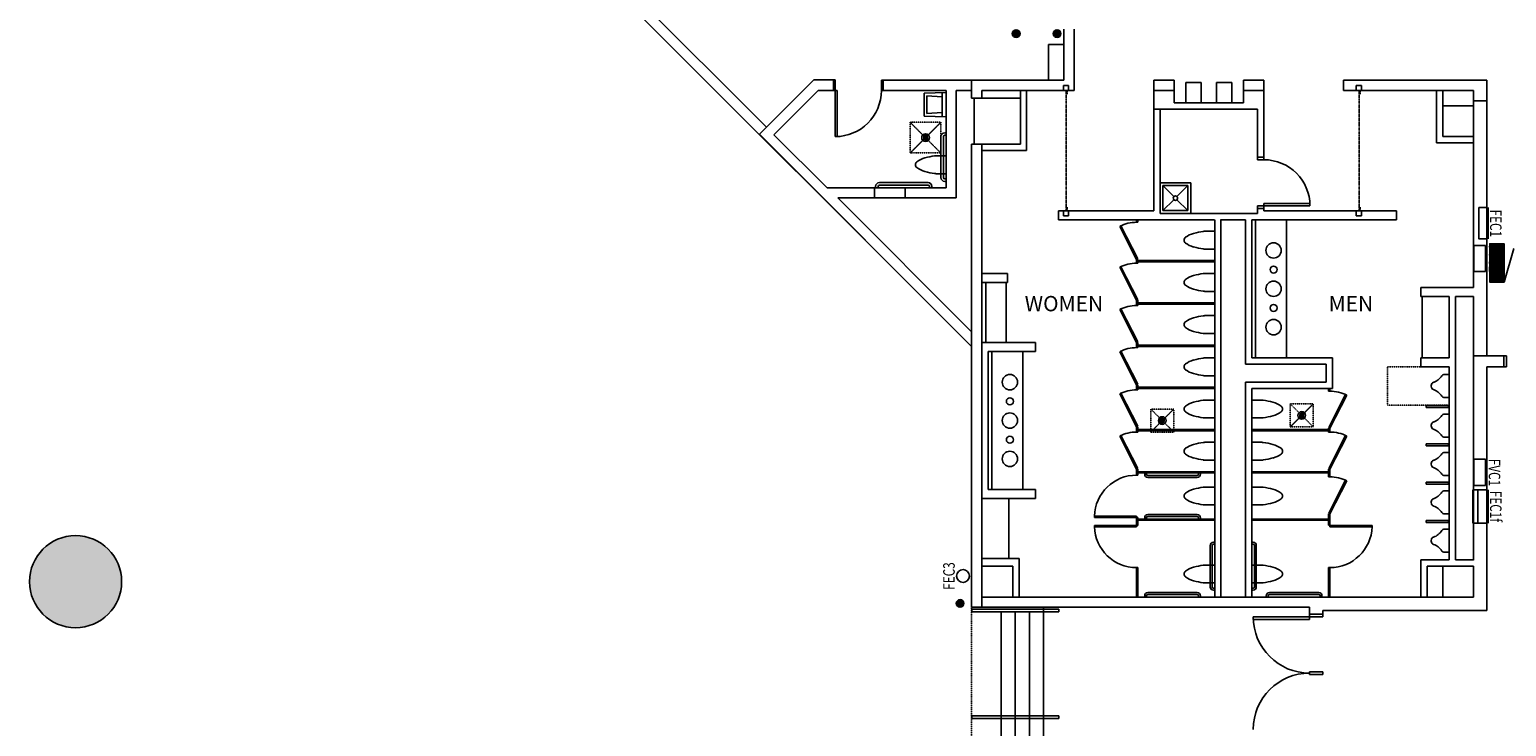
# Model space of a CAD drawing. Units: inches. Extents: x 462 to 12973, y 958 to 9376.
# Drawn here: x 1273 to 2427, y 4873 to 5418 of the extents above; entities that cross this region are included whole.
import ezdxf
from ezdxf.enums import TextEntityAlignment as Align

# ---------------------------------------------------------------- set-up
doc = ezdxf.new("R2010")
doc.units = ezdxf.units.IN
doc.header["$MEASUREMENT"] = 0
doc.linetypes.add('CENTER2', pattern=[1.125, 0.75, -0.125, 0.125, -0.125])
doc.linetypes.add('HIDDEN2', pattern=[0.1875, 0.125, -0.0625])
for name, color, linetype in [('BASEPLAN', 7, 'Continuous'), ('Columns', 7, 'Continuous'), ('Fire_Protection_Equip', 1, 'Continuous'), ('TEXT_Client', 6, 'Continuous')]:
    doc.layers.add(name, color=color, linetype=linetype)
doc.layers.get('0').freeze()
doc.styles.add('_p1-EV01-PXC11000$0$Syska_Other_Style', font='Romans.shx', dxfattribs={"width": 0.85, "height": 9})
doc.styles.add('ROMANS', font='l_10646.ttf', dxfattribs={"width": 0.75})
doc.styles.add('SIMPLEX', font='SIMPLEX.shx', dxfattribs={"height": 36})

# ---------------------------------------------------------------- blocks, each defined once
blk = doc.blocks.new('_p1-EV01-PXC11000$0$SHGFHOSC')
at = {"linetype": 'ByBlock'}
h = blk.add_hatch(dxfattribs=at)
h.set_pattern_fill('_U', color=0, scale=0.003906, style=0, pattern_type=0)
h.set_pattern_definition([(0, (-0.0195312, -0.0195312), (0, 0.00390625), [])])
h.paths.add_polyline_path([(-0.0781, 0), (-0.0781, -0.0586), (0.0781, -0.0586), (0.0781, 0)])
at = {"color": 0, "linetype": 'ByBlock'}
blk.add_line((-0.0781, 0), (0.0586, 0.0391), dxfattribs=at)
blk.add_lwpolyline([(-0.0781, 0), (0.0781, 0), (0.0781, -0.0586), (-0.0781, -0.0586)], close=True, dxfattribs=at)
at = {"color": 0, "linetype": 'ByBlock', "style": '_p1-EV01-PXC11000$0$Syska_Other_Style', "width": 0.85, "flags": 3}
blk.add_attdef('BLOCK_NAME', text='', height=0.0938, dxfattribs=at).set_placement((-0.0153, -0.1801), align=Align.MIDDLE)

msp = doc.modelspace()

# ---------------------------------------------------------------- hatches: boundary and pattern name
at = {"layer": 'BASEPLAN'}
h = msp.add_hatch(color=256, dxfattribs=at)
edge = h.paths.add_edge_path()
edge.add_arc((2043.8, 5415), 3, 0, 360, ccw=False)
h = msp.add_hatch(color=256, dxfattribs=at)
edge = h.paths.add_edge_path()
edge.add_arc((2075.8, 5415), 3, 180, 540)
h = msp.add_hatch(color=256, dxfattribs=at)
edge = h.paths.add_edge_path()
edge.add_arc((2000, 4969.5), 3, 0, 360, ccw=False)
at = {"layer": 'Columns'}
h = msp.add_hatch(color=256, dxfattribs=at)
edge = h.paths.add_edge_path()
edge.add_arc((1309, 4986.5), 36, 0, 360)
edge = h.paths.add_edge_path()
edge.add_arc((5269, 7506.5), 36, 0, 360)
edge = h.paths.add_edge_path()
edge.add_arc((5269, 6426.5), 36, 0, 360)
edge = h.paths.add_edge_path()
edge.add_arc((4189, 6426.5), 36, 0, 360)
edge = h.paths.add_edge_path()
edge.add_arc((4189, 7506.5), 36, 0, 360)
edge = h.paths.add_edge_path()
edge.add_arc((3109, 7506.5), 36, 0, 360)
edge = h.paths.add_edge_path()
edge.add_arc((3109, 6426.5), 36, 0, 360)

# ---------------------------------------------------------------- linework, layer by layer
at = {"layer": 'BASEPLAN'}
for p, q in [((1994.9, 5184.4), (1581.7, 5597.6)), ((1581.7, 5597.6), (2009, 5170.5)), ((1593.1, 5597.6), (1848.8, 5341.8)), ((2237.3, 5378.5), (2237.3, 5370.5)), ((1972, 5368.5), (1989, 5369)), ((1972, 5350.5), (1972, 5368.5)), ((1986, 5365.7), (1974, 5366.5)), ((1974, 5366.5), (1974, 5352.5)), ((1986, 5350.1), (1986, 5368.9)), ((1989, 5369), (1989, 5350)), ((2084.7, 5374.5), (2080.7, 5374.5)), ((2080.7, 5374.5), (2080.7, 5370.5)), ((2080.7, 5370.5), (2084.7, 5370.5)), ((2084.7, 5370.5), (2084.7, 5374.5)), ((2313.5, 5374.5), (2309.5, 5374.5)), ((2309.5, 5374.5), (2309.5, 5370.5)), ((2309.5, 5370.5), (2313.5, 5370.5)), ((2313.5, 5370.5), (2313.5, 5374.5)), ((2017, 5364.5), (2009, 5364.5)), ((2011.1, 5364.5), (2047.1, 5364.5)), ((2011.1, 5328.5), (2011.1, 5364.5)), ((2047.1, 5364.5), (2047.1, 5328.5)), ((2401, 5358.5), (2377, 5358.5)), ((2377, 5358.5), (2377, 5334.5)), ((2401, 5334.5), (2401, 5358.5)), ((1989, 5350), (1972, 5350.5)), ((1974, 5352.5), (1986, 5353.3)), ((1971.1, 5333.9), (1975, 5333.9)), ((1971.1, 5333.4), (1975, 5333.4)), ((1971.2, 5334.4), (1974.9, 5334.4)), ((1971.2, 5332.9), (1974.9, 5332.9)), ((1971.5, 5334.9), (1974.6, 5334.9)), ((1971.5, 5332.4), (1974.6, 5332.4)), ((1972, 5335.4), (1974.1, 5335.4)), ((1972.1, 5331.9), (1974, 5331.9)), ((1985, 5302.5), (1985, 5334.5)), ((1987, 5302.5), (1987, 5334.5)), ((1988, 5337.5), (1989, 5337.5)), ((1988, 5335.5), (1989, 5335.5)), ((1989, 5335.5), (1989, 5337.5)), ((2377, 5334.5), (2401, 5334.5)), ((1981.3, 5319.5), (1989, 5319.5)), ((1989, 5319.5), (1989, 5305.5)), ((2009, 5328.5), (2017, 5328.5)), ((2047.1, 5328.5), (2011.1, 5328.5)), ((2017, 5328.5), (2017, 5323.6)), ((1937, 5298.5), (1975, 5298.5)), ((1937, 5296.5), (1975, 5296.5)), ((1989, 5305.5), (1981.3, 5305.5)), ((1989, 5301.5), (1988, 5301.5)), ((1989, 5299.5), (1988, 5299.5)), ((1989, 5299.5), (1989, 5301.5)), ((2158.4, 5296.2), (2166.9, 5287.6)), ((2178, 5296.2), (2169.4, 5287.6)), ((1934, 5294.5), (1934, 5295.5)), ((1934, 5294.5), (1936, 5294.5)), ((1936, 5294.5), (1936, 5295.5)), ((1976, 5295.5), (1976, 5294.5)), ((1976, 5294.5), (1978, 5294.5)), ((1978, 5295.5), (1978, 5294.5)), ((2166.9, 5285.1), (2158.4, 5276.6)), ((2169.4, 5285.1), (2178, 5276.6)), ((2084.7, 5276.5), (2080.7, 5276.5)), ((2080.7, 5276.5), (2080.7, 5272.5)), ((2084.7, 5272.5), (2084.7, 5276.5)), ((2313.5, 5276.5), (2309.5, 5276.5)), ((2309.5, 5276.5), (2309.5, 5272.5)), ((2313.5, 5272.5), (2313.5, 5276.5)), ((2080.7, 5272.5), (2084.7, 5272.5)), ((2125.6, 5264.8), (2124.8, 5264.3)), ((2124.8, 5264.3), (2137.9, 5238.5)), ((2138.8, 5239), (2125.6, 5264.8)), ((2137.9, 5269), (2138.9, 5269)), ((2137.9, 5267.5), (2137.9, 5269)), ((2137.9, 5269), (2137.9, 5269)), ((2138.9, 5267.5), (2137.9, 5267.5)), ((2138.9, 5269), (2138.9, 5267.5)), ((2230.9, 5269.5), (2254.9, 5269.5)), ((2230.9, 5161.5), (2230.9, 5269.5)), ((2254.9, 5269.5), (2254.9, 5161.5)), ((2309.5, 5272.5), (2313.5, 5272.5)), ((2198.9, 5260.5), (2191.2, 5260.5)), ((2198.9, 5246.5), (2198.9, 5260.5)), ((2137.9, 5238.5), (2138.8, 5239)), ((2137.9, 5238.5), (2138.9, 5238.5)), ((2137.9, 5235.5), (2137.9, 5238.5)), ((2137.9, 5238.5), (2137.9, 5238.5)), ((2138.9, 5238.5), (2138.9, 5235.5)), ((2191.2, 5246.5), (2198.9, 5246.5)), ((2125.6, 5232.8), (2124.8, 5232.3)), ((2124.8, 5232.3), (2137.9, 5206.5)), ((2138.8, 5207), (2125.6, 5232.8)), ((2138.9, 5235.5), (2137.9, 5235.5)), ((2198.4, 5237.5), (2139.4, 5237.5)), ((2139.4, 5237.5), (2139.4, 5236.5)), ((2139.4, 5236.5), (2198.4, 5236.5)), ((2198.9, 5227.5), (2191.2, 5227.5)), ((2198.4, 5236.5), (2198.4, 5237.5)), ((2198.4, 5236.5), (2198.4, 5236.5)), ((2198.9, 5213.5), (2198.9, 5227.5)), ((2020, 5220.5), (2036, 5220.5)), ((2020, 5173.5), (2020, 5220.5)), ((2036, 5220.5), (2036, 5173.5)), ((2137.9, 5206.5), (2138.8, 5207)), ((2137.9, 5206.5), (2138.9, 5206.5)), ((2137.9, 5202.5), (2137.9, 5206.5)), ((2137.9, 5206.5), (2137.9, 5206.5)), ((2138.9, 5206.5), (2138.9, 5202.5)), ((2198.4, 5204.5), (2139.4, 5204.5)), ((2139.4, 5204.5), (2139.4, 5203.5)), ((2191.2, 5213.5), (2198.9, 5213.5)), ((2198.4, 5203.5), (2198.4, 5204.5)), ((2361, 5209.5), (2382, 5209.5)), ((2361, 5161.5), (2361, 5209.5)), ((2382, 5209.5), (2382, 5161.5)), ((2125.6, 5199.8), (2124.8, 5199.3)), ((2124.8, 5199.3), (2137.9, 5173.5)), ((2138.8, 5174), (2125.6, 5199.8)), ((2138.9, 5202.5), (2137.9, 5202.5)), ((2139.4, 5203.5), (2198.4, 5203.5)), ((2198.9, 5194.5), (2191.2, 5194.5)), ((2198.4, 5203.5), (2198.4, 5203.5)), ((2198.9, 5180.5), (2198.9, 5194.5)), ((2009, 5170.5), (2009, 4966.5)), ((2036, 5173.5), (2020, 5173.5)), ((2137.9, 5173.5), (2138.8, 5174)), ((2137.9, 5173.5), (2138.9, 5173.5)), ((2137.9, 5169.5), (2137.9, 5173.5)), ((2137.9, 5173.5), (2137.9, 5173.5)), ((2138.9, 5169.5), (2137.9, 5169.5)), ((2138.9, 5173.5), (2138.9, 5169.5)), ((2198.4, 5171.5), (2139.4, 5171.5)), ((2139.4, 5171.5), (2139.4, 5170.5)), ((2139.4, 5170.5), (2198.4, 5170.5)), ((2191.2, 5180.5), (2198.9, 5180.5)), ((2198.4, 5170.5), (2198.4, 5171.5)), ((2198.4, 5170.5), (2198.4, 5170.5)), ((2024.9, 5166.5), (2048.9, 5166.5)), ((2024.9, 5058.5), (2024.9, 5166.5)), ((2048.9, 5166.5), (2048.9, 5058.5)), ((2125.6, 5166.8), (2124.8, 5166.3)), ((2124.8, 5166.3), (2137.9, 5140.5)), ((2138.8, 5141), (2125.6, 5166.8)), ((2198.9, 5161.5), (2191.2, 5161.5)), ((2198.9, 5147.5), (2198.9, 5161.5)), ((2254.9, 5161.5), (2230.9, 5161.5)), ((2382, 5161.5), (2361, 5161.5)), ((2191.2, 5147.5), (2198.9, 5147.5)), ((2382, 5148.5), (2378, 5148.5)), ((2382, 5130.5), (2382, 5148.5)), ((2137.9, 5140.5), (2138.8, 5141)), ((2137.9, 5140.5), (2138.9, 5140.5)), ((2137.9, 5136.5), (2137.9, 5140.5)), ((2137.9, 5140.5), (2137.9, 5140.5)), ((2138.9, 5136.5), (2137.9, 5136.5)), ((2138.9, 5140.5), (2138.9, 5136.5)), ((2198.4, 5138.5), (2139.4, 5138.5)), ((2139.4, 5138.5), (2139.4, 5137.5)), ((2139.4, 5137.5), (2198.4, 5137.5)), ((2198.4, 5137.5), (2198.4, 5138.5)), ((2198.4, 5137.5), (2198.4, 5137.5)), ((2288.9, 5137), (2287.9, 5137)), ((2287.9, 5137), (2287.9, 5135.5)), ((2287.9, 5135.5), (2288.9, 5135.5)), ((2288.9, 5135.5), (2288.9, 5137)), ((2288.9, 5137), (2288.9, 5137)), ((2368, 5139.8), (2368, 5139.3)), ((2125.6, 5133.8), (2124.8, 5133.3)), ((2124.8, 5133.3), (2137.9, 5107.5)), ((2138.8, 5108), (2125.6, 5133.8)), ((2198.9, 5128.5), (2191.2, 5128.5)), ((2198.9, 5114.5), (2198.9, 5128.5)), ((2227.9, 5114.5), (2227.9, 5128.5)), ((2227.9, 5128.5), (2235.6, 5128.5)), ((2288, 5107), (2301.2, 5132.8)), ((2302.1, 5132.3), (2288.9, 5106.5)), ((2301.2, 5132.8), (2302.1, 5132.3)), ((2364, 5124.3), (2364, 5122.8)), ((2381.5, 5124.3), (2364, 5124.3)), ((2378, 5130.5), (2382, 5130.5)), ((2381.5, 5122.8), (2381.5, 5124.3)), ((2155.9, 5112.7), (2159.9, 5112.7)), ((2155.9, 5112.2), (2159.9, 5112.2)), ((2156.1, 5113.2), (2159.8, 5113.2)), ((2156.1, 5111.7), (2159.8, 5111.7)), ((2156.3, 5113.7), (2159.5, 5113.7)), ((2156.9, 5114.2), (2158.9, 5114.2)), ((2191.2, 5114.5), (2198.9, 5114.5)), ((2235.6, 5114.5), (2227.9, 5114.5)), ((2264.9, 5116.7), (2268.9, 5116.7)), ((2264.9, 5116.2), (2268.9, 5116.2)), ((2265.1, 5117.2), (2268.8, 5117.2)), ((2265.1, 5115.7), (2268.8, 5115.7)), ((2265.3, 5117.7), (2268.5, 5117.7)), ((2265.4, 5115.2), (2268.5, 5115.2)), ((2265.9, 5118.2), (2267.9, 5118.2)), ((2266, 5114.7), (2267.8, 5114.7)), ((2364, 5122.8), (2381.5, 5122.8)), ((2382, 5117.5), (2378, 5117.5)), ((2382, 5099.5), (2382, 5117.5)), ((2125.6, 5100.8), (2124.8, 5100.3)), ((2124.8, 5100.3), (2137.9, 5074.5)), ((2138.8, 5075), (2125.6, 5100.8)), ((2137.9, 5107.5), (2138.8, 5108)), ((2137.9, 5107.5), (2138.9, 5107.5)), ((2137.9, 5103.5), (2137.9, 5107.5)), ((2137.9, 5107.5), (2137.9, 5107.5)), ((2138.9, 5103.5), (2137.9, 5103.5)), ((2138.9, 5107.5), (2138.9, 5103.5)), ((2198.4, 5105.5), (2139.4, 5105.5)), ((2139.4, 5105.5), (2139.4, 5104.5)), ((2139.4, 5104.5), (2198.4, 5104.5)), ((2156.4, 5111.2), (2159.5, 5111.2)), ((2157, 5110.7), (2158.8, 5110.7)), ((2198.4, 5104.5), (2198.4, 5105.5)), ((2198.4, 5104.5), (2198.4, 5104.5)), ((2228.4, 5104.5), (2228.4, 5105.5)), ((2228.4, 5105.5), (2287.4, 5105.5)), ((2228.4, 5104.5), (2228.4, 5105.5)), ((2228.4, 5105.5), (2287.4, 5105.5)), ((2287.4, 5104.5), (2228.4, 5104.5)), ((2228.4, 5104.5), (2228.4, 5104.5)), ((2287.4, 5104.5), (2228.4, 5104.5)), ((2228.4, 5104.5), (2228.4, 5104.5)), ((2287.4, 5105.5), (2287.4, 5104.5)), ((2287.4, 5105.5), (2287.4, 5104.5)), ((2288.9, 5106.5), (2287.9, 5106.5)), ((2287.9, 5106.5), (2287.9, 5103.5)), ((2287.9, 5103.5), (2288.9, 5103.5)), ((2288.9, 5106.5), (2288, 5107)), ((2288, 5075), (2301.2, 5100.8)), ((2288.9, 5103.5), (2288.9, 5106.5)), ((2288.9, 5106.5), (2288.9, 5106.5)), ((2302.1, 5100.3), (2288.9, 5074.5)), ((2301.2, 5100.8), (2302.1, 5100.3)), ((2368, 5108.8), (2368, 5108.3)), ((2198.9, 5095.5), (2191.2, 5095.5)), ((2198.9, 5081.5), (2198.9, 5095.5)), ((2227.9, 5081.5), (2227.9, 5095.5)), ((2227.9, 5095.5), (2235.6, 5095.5)), ((2364, 5094.3), (2364, 5092.8)), ((2381.5, 5094.3), (2364, 5094.3)), ((2364, 5092.8), (2381.5, 5092.8)), ((2378, 5099.5), (2382, 5099.5)), ((2381.5, 5092.8), (2381.5, 5094.3)), ((2191.2, 5081.5), (2198.9, 5081.5)), ((2235.6, 5081.5), (2227.9, 5081.5)), ((2368, 5078.8), (2368, 5078.3)), ((2382, 5087.5), (2378, 5087.5)), ((2382, 5069.5), (2382, 5087.5)), ((2137.9, 5074.5), (2138.8, 5075)), ((2137.9, 5074.5), (2138.9, 5074.5)), ((2137.9, 5069.8), (2137.9, 5074.5)), ((2137.9, 5074.5), (2137.9, 5074.5)), ((2138.9, 5069.8), (2137.9, 5069.8)), ((2138.9, 5074.5), (2138.9, 5069.8)), ((2198.4, 5072.5), (2139.4, 5072.5)), ((2139.4, 5072.5), (2139.4, 5071.5)), ((2139.4, 5071.5), (2198.4, 5071.5)), ((2145.7, 5071.5), (2144.2, 5071.5)), ((2144.2, 5071.5), (2144.2, 5070.5)), ((2145.7, 5070.5), (2145.7, 5071.5)), ((2185.2, 5069.5), (2146.7, 5069.5)), ((2146.7, 5068), (2185.2, 5068)), ((2187.7, 5071.5), (2186.2, 5071.5)), ((2186.2, 5071.5), (2186.2, 5070.5)), ((2187.7, 5070.5), (2187.7, 5071.5)), ((2198.4, 5071.5), (2198.4, 5072.5)), ((2198.4, 5071.5), (2198.4, 5071.5)), ((2228.4, 5071.5), (2228.4, 5072.5)), ((2228.4, 5072.5), (2287.4, 5072.5)), ((2287.4, 5071.5), (2228.4, 5071.5)), ((2228.4, 5071.5), (2228.4, 5071.5)), ((2287.4, 5072.5), (2287.4, 5071.5)), ((2288.9, 5074.5), (2287.9, 5074.5)), ((2287.9, 5074.5), (2287.9, 5068.5)), ((2287.9, 5068.5), (2288.9, 5068.5)), ((2288.9, 5074.5), (2288, 5075)), ((2288, 5040), (2301.2, 5065.8)), ((2288.9, 5068.5), (2288.9, 5074.5)), ((2288.9, 5074.5), (2288.9, 5074.5)), ((2302.1, 5065.3), (2288.9, 5039.5)), ((2301.2, 5065.8), (2302.1, 5065.3)), ((2378, 5069.5), (2382, 5069.5)), ((2048.9, 5058.5), (2024.9, 5058.5)), ((2198.9, 5060.5), (2191.2, 5060.5)), ((2198.9, 5046.5), (2198.9, 5060.5)), ((2227.9, 5046.5), (2227.9, 5060.5)), ((2227.9, 5060.5), (2235.6, 5060.5)), ((2364, 5064.3), (2364, 5062.8)), ((2381.5, 5064.3), (2364, 5064.3)), ((2364, 5062.8), (2381.5, 5062.8)), ((2382, 5057.5), (2378, 5057.5)), ((2381.5, 5062.8), (2381.5, 5064.3)), ((2382, 5039.5), (2382, 5057.5)), ((2017, 5051.5), (2038, 5051.5)), ((2017, 5004.5), (2017, 5051.5)), ((2038, 5051.5), (2038, 5004.5)), ((2191.2, 5046.5), (2198.9, 5046.5)), ((2235.6, 5046.5), (2227.9, 5046.5)), ((2368, 5048.8), (2368, 5048.3)), ((2104.9, 5036.8), (2104.9, 5037.8)), ((2104.9, 5037.8), (2137.9, 5037.8)), ((2137.9, 5036.8), (2104.9, 5036.8)), ((2137.9, 5037.8), (2137.9, 5036.8)), ((2137.9, 5036.8), (2137.9, 5030.5)), ((2138.9, 5036.8), (2137.9, 5036.8)), ((2137.9, 5036.8), (2137.9, 5036.8)), ((2138.9, 5030.5), (2138.9, 5036.8)), ((2139.4, 5035.5), (2198.4, 5035.5)), ((2139.4, 5035.5), (2139.4, 5034.5)), ((2198.4, 5034.5), (2139.4, 5034.5)), ((2144.2, 5035.5), (2144.2, 5036.5)), ((2145.7, 5035.5), (2144.2, 5035.5)), ((2145.7, 5036.5), (2145.7, 5035.5)), ((2146.7, 5039), (2185.2, 5039)), ((2185.2, 5037.5), (2146.7, 5037.5)), ((2186.2, 5035.5), (2186.2, 5036.5)), ((2187.7, 5035.5), (2186.2, 5035.5)), ((2187.7, 5036.5), (2187.7, 5035.5)), ((2198.4, 5034.5), (2198.4, 5035.5)), ((2287.4, 5035.5), (2228.4, 5035.5)), ((2228.4, 5034.5), (2228.4, 5035.5)), ((2228.4, 5034.5), (2287.4, 5034.5)), ((2287.4, 5035.5), (2287.4, 5034.5)), ((2287.9, 5030.7), (2287.9, 5039.5)), ((2287.9, 5039.5), (2288.9, 5039.5)), ((2288.9, 5030.7), (2287.9, 5030.7)), ((2288.9, 5039.5), (2288, 5040)), ((2288.9, 5039.5), (2288.9, 5030.7)), ((2288.9, 5039.5), (2288.9, 5039.5)), ((2364, 5034.3), (2364, 5032.8)), ((2381.5, 5034.3), (2364, 5034.3)), ((2364, 5032.8), (2381.5, 5032.8)), ((2378, 5039.5), (2382, 5039.5)), ((2381.5, 5032.8), (2381.5, 5034.3)), ((2137.9, 5030.5), (2104.9, 5030.5)), ((2104.9, 5030.5), (2104.9, 5029.5)), ((2104.9, 5029.5), (2137.9, 5029.5)), ((2137.9, 5029.5), (2137.9, 5030.5)), ((2137.9, 5030.5), (2138.9, 5030.5)), ((2288.9, 5030.5), (2321.9, 5030.5)), ((2288.9, 5029.5), (2288.9, 5030.5)), ((2321.9, 5029.5), (2288.9, 5029.5)), ((2321.9, 5030.5), (2321.9, 5029.5)), ((2382, 5027.5), (2378, 5027.5)), ((2382, 5009.5), (2382, 5027.5)), ((2195.4, 4982.3), (2195.4, 5014.8)), ((2196.9, 5014.8), (2196.9, 4982.3)), ((2197.9, 5017.3), (2198.9, 5017.3)), ((2198.9, 5015.8), (2197.9, 5015.8)), ((2198.9, 5017.3), (2198.9, 5015.8)), ((2228.9, 5017.3), (2227.9, 5017.3)), ((2227.9, 5017.3), (2227.9, 5015.8)), ((2227.9, 5015.8), (2228.9, 5015.8)), ((2229.9, 5014.8), (2229.9, 4982.3)), ((2231.4, 4982.3), (2231.4, 5014.8)), ((2368, 5018.8), (2368, 5018.3)), ((2378, 5009.5), (2382, 5009.5)), ((2038, 5004.5), (2017, 5004.5)), ((2017.1, 4998.5), (2041.1, 4998.5)), ((2017.1, 4974.5), (2017.1, 4998.5)), ((2041.1, 4998.5), (2041.1, 4974.5)), ((2138.9, 4997.5), (2137.9, 4997.5)), ((2137.9, 4997.5), (2137.9, 4974.9)), ((2138.9, 4974.9), (2138.9, 4997.5)), ((2191.2, 4999.5), (2198.9, 4999.5)), ((2198.9, 4999.5), (2198.9, 4985.5)), ((2235.6, 4999.5), (2227.9, 4999.5)), ((2227.9, 4999.5), (2227.9, 4985.5)), ((2287.9, 4975.2), (2287.9, 4997.5)), ((2287.9, 4997.5), (2288.9, 4997.5)), ((2288.9, 4997.5), (2288.9, 4975.2)), ((2401, 4998.5), (2377, 4998.5)), ((2377, 4998.5), (2377, 4974.5)), ((2401, 4974.5), (2401, 4998.5)), ((2198.9, 4985.5), (2191.2, 4985.5)), ((2227.9, 4985.5), (2235.6, 4985.5)), ((2041.1, 4974.5), (2017.1, 4974.5)), ((2137.9, 4974.9), (2138.9, 4974.9)), ((2144.2, 4974.5), (2144.2, 4975.5)), ((2145.7, 4974.5), (2144.2, 4974.5)), ((2145.7, 4975.5), (2145.7, 4974.5)), ((2146.7, 4978), (2185.2, 4978)), ((2185.2, 4976.5), (2146.7, 4976.5)), ((2186.2, 4974.5), (2186.2, 4975.5)), ((2187.7, 4974.5), (2186.2, 4974.5)), ((2187.7, 4975.5), (2187.7, 4974.5)), ((2197.9, 4981.3), (2198.9, 4981.3)), ((2198.9, 4979.8), (2197.9, 4979.8)), ((2198.9, 4981.3), (2198.9, 4979.8)), ((2228.9, 4981.3), (2227.9, 4981.3)), ((2227.9, 4981.3), (2227.9, 4979.8)), ((2227.9, 4979.8), (2228.9, 4979.8)), ((2239.2, 4975.5), (2239.2, 4974.5)), ((2239.2, 4974.5), (2240.7, 4974.5)), ((2240.7, 4974.5), (2240.7, 4975.5)), ((2280.2, 4978), (2241.7, 4978)), ((2241.7, 4976.5), (2280.2, 4976.5)), ((2281.2, 4975.5), (2281.2, 4974.5)), ((2281.2, 4974.5), (2282.7, 4974.5)), ((2282.7, 4974.5), (2282.7, 4975.5)), ((2288.9, 4975.2), (2287.9, 4975.2)), ((2377, 4974.5), (2401, 4974.5)), ((2065.1, 4966.5), (2009, 4966.5)), ((2009.1, 4965), (2077.1, 4965)), ((2009.1, 4963), (2009.1, 4965)), ((2077.1, 4963), (2009.1, 4963)), ((2032.1, 4963), (2032.1, 4798.3)), ((2043.1, 4963), (2043.1, 4798.3)), ((2054.1, 4963), (2054.1, 4798.3)), ((2065.1, 4966.5), (2065.1, 4794.5)), ((2065.1, 4966.5), (2065.1, 4798.3)), ((2077.1, 4965), (2077.1, 4963)), ((2273, 4916), (2283.5, 4916)), ((2273, 4914), (2273, 4916)), ((2283.5, 4916), (2283.5, 4914)), ((2283.5, 4914), (2273, 4914)), ((2009.1, 4881.6), (2077.1, 4881.6)), ((2009.1, 4879.6), (2009.1, 4881.6)), ((2077.1, 4881.6), (2077.1, 4879.6)), ((2077.1, 4879.6), (2009.1, 4879.6))]:
    msp.add_line(p, q, dxfattribs=at)
at = {"layer": 'BASEPLAN', "linetype": 'Continuous', "lineweight": -3}
for p, q in [((2081, 5418.5), (2081, 5378.5)), ((2089, 5370.5), (2089, 5418.5)), ((2081, 5406.5), (2069, 5406.5)), ((2069, 5406.5), (2069, 5378.5)), ((2081, 5378.5), (2081, 5406.5)), ((1885.7, 5378.8), (1843.3, 5336.3)), ((1901, 5378.8), (1885.7, 5378.8)), ((1901, 5370.5), (1901, 5378.8)), ((1902.5, 5378.8), (1901, 5378.8)), ((1901, 5378.8), (1901, 5370.5)), ((1902.5, 5378.8), (1902.5, 5334.5)), ((1938.5, 5378.5), (1940, 5378.5)), ((1938.5, 5370.5), (1938.5, 5378.5)), ((1940, 5378.5), (1940, 5370.5)), ((1940, 5378.5), (1940, 5370.5)), ((2009, 5378.5), (1940, 5378.5)), ((2081, 5378.5), (2009, 5378.5)), ((2009, 5364.5), (2009, 5378.5)), ((2069, 5378.5), (2081, 5378.5)), ((2167.3, 5378.5), (2151.3, 5378.5)), ((2151.3, 5356), (2151.3, 5378.5)), ((2167.3, 5360.9), (2167.3, 5378.5)), ((2221.3, 5378.5), (2221.3, 5360.9)), ((2221.3, 5378.5), (2237.3, 5378.5)), ((2235, 5378.5), (2230.2, 5378.5)), ((2237.3, 5318.4), (2237.3, 5378.5)), ((2411.5, 5378.5), (2299.5, 5378.5)), ((2299.5, 5370.5), (2299.5, 5378.5)), ((2411.5, 5378.5), (2411.5, 5362.5)), ((1889, 5370.5), (1854.6, 5336)), ((1901, 5370.5), (1889, 5370.5)), ((1903.9, 5370.5), (1901, 5370.5)), ((1903.9, 5334.5), (1903.9, 5370.5)), ((1940, 5370.5), (1938.5, 5370.5)), ((1940, 5370.5), (1989, 5370.5)), ((1989, 5370.5), (1989, 5294.5)), ((2009, 5370.5), (1997, 5370.5)), ((1997, 5370.5), (1997, 5286.5)), ((2017, 5370.5), (2047.1, 5370.5)), ((2017, 5364.5), (2017, 5370.5)), ((2047.1, 5370.5), (2089, 5370.5)), ((2047.1, 5328.5), (2047.1, 5370.5)), ((2051.9, 5323.6), (2051.9, 5370.5)), ((2167.3, 5370.5), (2151.3, 5370.5)), ((2221.3, 5370.5), (2237.3, 5370.5)), ((2299.5, 5370.5), (2401, 5370.5)), ((2372.2, 5329.6), (2372.2, 5370.5)), ((2377, 5334.5), (2377, 5370.5)), ((2401, 5362.5), (2401, 5370.5)), ((2151.3, 5356), (2232.4, 5356)), ((2151.3, 5276.5), (2151.3, 5356)), ((2156.2, 5274.4), (2156.2, 5356)), ((2221.3, 5360.9), (2167.3, 5360.9)), ((2232.4, 5356), (2232.4, 5318.4)), ((2401, 5216.5), (2401, 5362.5)), ((2401, 5362.5), (2411.5, 5362.5)), ((2411.5, 5163), (2411.5, 5362.5)), ((1843.3, 5336.3), (2009, 5170.5)), ((1854.6, 5336), (1896.1, 5294.5)), ((1902.5, 5334.5), (1903.9, 5334.5)), ((2401, 5334.5), (2377, 5334.5)), ((2009, 4966.5), (2009, 5328.5)), ((2017, 4998.5), (2017, 5328.5)), ((2017, 5328.5), (2047.1, 5328.5)), ((2051.9, 5323.6), (2017, 5323.6)), ((2372.2, 5329.6), (2401, 5329.6)), ((2232.4, 5318.4), (2237.3, 5318.4)), ((2232.4, 5316.4), (2232.4, 5318.4)), ((2232.4, 5318.4), (2237.3, 5318.4)), ((2237.3, 5316.4), (2232.4, 5316.4)), ((2237.3, 5318.4), (2237.3, 5316.4)), ((1989, 5294.5), (1896.1, 5294.5)), ((1997, 5286.5), (1904.4, 5286.5)), ((1904.4, 5286.5), (2009, 5181.8)), ((1933, 5294.5), (1933, 5286.5)), ((1957, 5294.5), (1957, 5286.5)), ((2077, 5276.5), (2077, 5269.5)), ((2077, 5276.5), (2151.3, 5276.5)), ((2156.2, 5274.4), (2232.4, 5274.4)), ((2273.3, 5280.4), (2232.4, 5280.4)), ((2232.4, 5280.4), (2232.4, 5278.4)), ((2237.3, 5278.4), (2232.4, 5278.4)), ((2232.4, 5278.4), (2232.4, 5274.4)), ((2232.4, 5278.4), (2237.3, 5278.4)), ((2237.3, 5282.2), (2273.3, 5282.2)), ((2237.3, 5278.4), (2237.3, 5282.2)), ((2237.3, 5276.5), (2237.3, 5278.4)), ((2237.3, 5276.5), (2341, 5276.5)), ((2273.3, 5282.2), (2273.3, 5280.4)), ((2341, 5269.5), (2341, 5276.5)), ((2077, 5269.5), (2198.7, 5269.5)), ((2198.9, 5269.5), (2198.9, 4974.5)), ((2203.5, 5269.5), (2223, 5269.5)), ((2203.8, 4974.5), (2203.8, 5269.5)), ((2223, 5156.6), (2223, 5269.5)), ((2227.9, 5161.5), (2227.9, 5269.5)), ((2227.9, 5269.5), (2341, 5269.5)), ((2037, 5227.5), (2017, 5227.5)), ((2037, 5220.5), (2037, 5227.5)), ((2037, 5220.5), (2017, 5220.5)), ((2360, 5216.5), (2401, 5216.5)), ((2360, 5209.5), (2360, 5216.5)), ((2360, 5209.5), (2382, 5209.5)), ((2382, 5161.5), (2382, 5209.5)), ((2387, 5003.5), (2387, 5209.5)), ((2387, 5209.5), (2401, 5209.5)), ((2401, 5003.4), (2401, 5209.5)), ((2017, 5173.5), (2058.9, 5173.5)), ((2058.9, 5166.5), (2058.9, 5173.5)), ((2021.9, 5166.5), (2058.9, 5166.5)), ((2021.9, 5058.5), (2021.9, 5166.5)), ((2227.9, 5161.5), (2290.9, 5161.5)), ((2290.9, 5137.5), (2290.9, 5161.5)), ((2360, 5161.5), (2382, 5161.5)), ((2360, 5161.5), (2360, 5154.5)), ((2424.8, 5163), (2401, 5163)), ((2424.8, 5154.5), (2424.8, 5163)), ((2424.8, 5154.5), (2424.8, 5163)), ((2424.8, 5163), (2426.8, 5163)), ((2426.8, 5163), (2426.8, 5154.5)), ((2223, 5156.6), (2286, 5156.6)), ((2286, 5142.4), (2286, 5156.6)), ((2360, 5154.5), (2382, 5154.5)), ((2382, 5003.5), (2382, 5154.5)), ((2411.5, 4964), (2411.5, 5154.5)), ((2411.5, 5154.5), (2424.8, 5154.5)), ((2426.8, 5154.5), (2424.8, 5154.5)), ((2223, 4974.5), (2223, 5142.4)), ((2223, 5142.4), (2286, 5142.4)), ((2227.9, 4974.5), (2227.9, 5137.5)), ((2227.9, 5137.5), (2290.9, 5137.5)), ((2058.9, 5058.5), (2021.9, 5058.5)), ((2058.9, 5051.5), (2058.9, 5058.5)), ((2058.9, 5051.5), (2017, 5051.5)), ((2046.2, 5004.5), (2017, 5004.5)), ((2017, 4998.7), (2041.3, 4998.7)), ((2017, 4966.5), (2017, 4998.5)), ((2041.3, 4998.7), (2041.3, 4974.5)), ((2046.2, 4974.5), (2046.2, 5004.5)), ((2382, 5003.5), (2360, 5003.5)), ((2360, 5003.5), (2360, 4974.5)), ((2364.9, 4998.6), (2401, 4998.6)), ((2364.9, 4974.5), (2364.9, 4998.6)), ((2401, 5003.5), (2387, 5003.5)), ((2401, 4974.5), (2401, 4998.5)), ((2017, 4974.5), (2198.7, 4974.5)), ((2198.7, 4974.5), (2286.3, 4974.5)), ((2286.3, 4974.5), (2365.4, 4974.5)), ((2365.4, 4974.5), (2401, 4974.5)), ((2009, 4966.5), (2017, 4966.5)), ((2017, 4966.5), (2273, 4966.5)), ((2273, 4966.5), (2273, 4961)), ((2283.5, 4964), (2411.5, 4964)), ((2283.5, 4961), (2283.5, 4964)), ((2229, 4957), (2229, 4959)), ((2229, 4959), (2273, 4959)), ((2273, 4957), (2229, 4957)), ((2273, 4961), (2283.5, 4961)), ((2283.5, 4961), (2273, 4961)), ((2273, 4961), (2273, 4959)), ((2273, 4959), (2283.5, 4959)), ((2273, 4959), (2273, 4957)), ((2283.5, 4959), (2283.5, 4961))]:
    msp.add_line(p, q, dxfattribs=at)
at = {"layer": 'BASEPLAN', "linetype": 'Continuous'}
for p, q in [((2188.3, 5376.9), (2176.3, 5376.9)), ((2176.3, 5376.9), (2176.3, 5360.9)), ((2188.3, 5360.9), (2188.3, 5376.9)), ((2212.3, 5376.9), (2200.3, 5376.9)), ((2200.3, 5376.9), (2200.3, 5360.9)), ((2212.3, 5360.9), (2212.3, 5376.9)), ((2176.3, 5360.9), (2188.3, 5360.9)), ((2200.3, 5360.9), (2212.3, 5360.9)), ((2156.2, 5274.4), (2156.2, 5298.4)), ((2156.2, 5298.4), (2180.2, 5298.4)), ((2158.4, 5276.6), (2158.4, 5296.2)), ((2158.4, 5296.2), (2178, 5296.2)), ((2178, 5296.2), (2178, 5276.6)), ((2180.2, 5298.4), (2180.2, 5274.4)), ((2180.2, 5274.4), (2156.2, 5274.4)), ((2178, 5276.6), (2158.4, 5276.6))]:
    msp.add_line(p, q, dxfattribs=at)
at = {"layer": 'BASEPLAN', "linetype": 'CENTER2', "lineweight": -3}
for p, q in [((2081.7, 5370.5), (2083.7, 5370.5)), ((2082.8, 5276.5), (2082.8, 5370.5)), ((2083.7, 5367.8), (2083.7, 5370.5)), ((2310.5, 5370.5), (2312.5, 5370.5)), ((2311.7, 5276.5), (2311.7, 5370.5)), ((2312.5, 5367.8), (2312.5, 5370.5)), ((2081.7, 5276.5), (2083.7, 5276.5)), ((2083.7, 5279.3), (2083.7, 5276.5)), ((2310.5, 5276.5), (2312.5, 5276.5)), ((2312.5, 5279.3), (2312.5, 5276.5))]:
    msp.add_line(p, q, dxfattribs=at)
at = {"layer": 'BASEPLAN', "linetype": 'HIDDEN2'}
for p, q in [((1961, 5321.7), (1985, 5345.7)), ((1961, 5345.7), (1985, 5321.7)), ((1985, 5345.7), (1961, 5345.7)), ((1961, 5345.7), (1961, 5321.7)), ((1985, 5321.7), (1985, 5345.7)), ((1961, 5321.7), (1985, 5321.7)), ((2334, 5124.5), (2334, 5154.5)), ((2334, 5154.5), (2382, 5154.5)), ((2382, 5154.5), (2382, 5124.5)), ((2257.9, 5107.5), (2275.9, 5125.5)), ((2257.9, 5125.5), (2275.9, 5107.5)), ((2275.9, 5125.5), (2257.9, 5125.5)), ((2257.9, 5125.5), (2257.9, 5107.5)), ((2275.9, 5107.5), (2275.9, 5125.5)), ((2382, 5124.5), (2334, 5124.5)), ((2148.9, 5103.5), (2166.9, 5121.5)), ((2148.9, 5121.5), (2166.9, 5103.5)), ((2166.9, 5121.5), (2148.9, 5121.5)), ((2148.9, 5121.5), (2148.9, 5103.5)), ((2166.9, 5103.5), (2166.9, 5121.5)), ((2148.9, 5103.5), (2166.9, 5103.5)), ((2257.9, 5107.5), (2275.9, 5107.5)), ((2009, 4794.8), (2009, 4966.5))]:
    msp.add_line(p, q, dxfattribs=at)
at = {"layer": 'BASEPLAN'}
for centre, radius in [((2043.8, 5415), 3), ((2075.8, 5415), 3), ((1973, 5333.7), 3), ((2244.9, 5245.5), 6), ((2244.9, 5230.5), 2.75), ((2244.9, 5215.5), 6), ((2244.9, 5200.5), 2.75), ((2244.9, 5185.5), 6), ((2038.9, 5142.5), 6), ((2038.9, 5127.5), 2.75), ((2038.9, 5112.5), 6), ((2157.9, 5112.5), 3), ((2266.9, 5116.5), 3), ((2038.9, 5097.5), 2.75), ((2038.9, 5082.5), 6), ((2000, 4969.5), 3)]:
    msp.add_circle(centre, radius, dxfattribs=at)
at = {"layer": 'BASEPLAN', "linetype": 'Continuous'}
msp.add_circle((2168.2, 5286.4), 1.75, dxfattribs=at)
at = {"layer": 'BASEPLAN', "linetype": 'Continuous', "lineweight": -3, "extrusion": (0, 0, -1)}
for centre, radius, start, end in [((-1902.5, 5370.5), 36, 180, 270), ((-2237.3, 5280.4), 36, 90, 180), ((-2273, 4959), 44, 270, 0)]:
    msp.add_arc(centre, radius, start, end, dxfattribs=at)
at = {"layer": 'BASEPLAN'}
for centre, radius, start, end in [((1988, 5334.5), 3, 90, 180), ((1988, 5334.5), 1, 90, 180), ((1985.8, 5272.6), 47.1, 96.9261, 106.3448), ((1990.6, 5232.9), 87.1, 96.1427, 96.9261), ((1967.8, 5312.5), 2.74, 125.2991, 180), ((1967.8, 5312.5), 2.74, 180, 234.7009), ((1978.6, 5297.3), 21.4, 106.3448, 125.2991), ((1978.6, 5327.7), 21.4, 234.7009, 253.6552), ((1937, 5295.5), 3, 90, 180), ((1937, 5295.5), 1, 90, 180), ((1985.8, 5352.4), 47.1, 253.6552, 263.0739), ((1975, 5295.5), 3, 0, 90), ((1975, 5295.5), 1, 0, 90), ((1990.6, 5392.1), 87.1, 263.0739, 263.8573), ((1988, 5302.5), 3, 180, 270), ((1988, 5302.5), 1, 180, 270), ((2137.9, 5238.5), 29, 90, 117), ((2177.7, 5253.5), 2.74, 125.2991, 180), ((2177.7, 5253.5), 2.74, 180, 234.7009), ((2188.4, 5238.3), 21.4, 106.3448, 125.2991), ((2188.4, 5268.7), 21.4, 234.7009, 253.6552), ((2195.7, 5213.6), 47.1, 96.9261, 106.3448), ((2200.5, 5173.9), 87.1, 96.1427, 96.9261), ((2195.7, 5293.4), 47.1, 253.6552, 263.0739), ((2200.5, 5333.1), 87.1, 263.0739, 263.8573), ((2137.9, 5206.5), 29, 90, 117), ((2195.7, 5180.6), 47.1, 96.9261, 106.3448), ((2200.5, 5140.9), 87.1, 96.1427, 96.9261), ((2177.7, 5220.5), 2.74, 125.2991, 180), ((2177.7, 5220.5), 2.74, 180, 234.7009), ((2188.4, 5205.3), 21.4, 106.3448, 125.2991), ((2188.4, 5235.7), 21.4, 234.7009, 253.6552), ((2195.7, 5260.4), 47.1, 253.6552, 263.0739), ((2200.5, 5300.1), 87.1, 263.0739, 263.8573), ((2137.9, 5173.5), 29, 90, 117), ((2188.4, 5172.3), 21.4, 106.3448, 125.2991), ((2195.7, 5147.6), 47.1, 96.9261, 106.3448), ((2200.5, 5107.9), 87.1, 96.1427, 96.9261), ((2177.7, 5187.5), 2.74, 125.2991, 180), ((2177.7, 5187.5), 2.74, 180, 234.7009), ((2188.4, 5202.7), 21.4, 234.7009, 253.6552), ((2195.7, 5227.4), 47.1, 253.6552, 263.0739), ((2200.5, 5267.1), 87.1, 263.0739, 263.8573), ((2137.9, 5140.5), 29, 90, 117), ((2188.4, 5139.3), 21.4, 106.3448, 125.2991), ((2195.7, 5114.6), 47.1, 96.9261, 106.3448), ((2200.5, 5074.9), 87.1, 96.1427, 96.9261), ((2177.7, 5154.5), 2.74, 125.2991, 180), ((2177.7, 5154.5), 2.74, 180, 234.7009), ((2188.4, 5169.7), 21.4, 234.7009, 253.6552), ((2195.7, 5194.4), 47.1, 253.6552, 263.0739), ((2200.5, 5234.1), 87.1, 263.0739, 263.8573), ((2366, 5153.7), 12, 288.7762, 328.9784), ((2378, 5146.5), 2, 90, 148.9784), ((2137.9, 5107.5), 29, 90, 117), ((2288.9, 5106.5), 29, 63, 90), ((2370.8, 5139.8), 2.75, 108.7762, 180), ((2370.8, 5139.3), 2.75, 180, 251.2238), ((2366, 5125.3), 12, 31.0216, 71.2238), ((2177.7, 5121.5), 2.74, 125.2991, 180), ((2188.4, 5106.3), 21.4, 106.3448, 125.2991), ((2195.7, 5081.6), 47.1, 96.9261, 106.3448), ((2200.5, 5041.9), 87.1, 96.1427, 96.9261), ((2226.3, 5041.9), 87.1, 83.0739, 83.8573), ((2231.1, 5081.6), 47.1, 73.6552, 83.0739), ((2238.4, 5106.3), 21.4, 54.7009, 73.6552), ((2249.2, 5121.5), 2.74, 0, 54.7009), ((2378, 5132.5), 2, 211.0216, 270), ((2177.7, 5121.5), 2.74, 180, 234.7009), ((2188.4, 5136.7), 21.4, 234.7009, 253.6552), ((2195.7, 5161.4), 47.1, 253.6552, 263.0739), ((2200.5, 5201.1), 87.1, 263.0739, 263.8573), ((2226.3, 5201.1), 87.1, 276.1427, 276.9261), ((2231.1, 5161.4), 47.1, 276.9261, 286.3448), ((2238.4, 5136.7), 21.4, 286.3448, 305.2991), ((2249.2, 5121.5), 2.74, 305.2991, 0), ((2370.8, 5108.8), 2.75, 108.7762, 180), ((2366, 5122.7), 12, 288.7762, 328.9784), ((2378, 5115.5), 2, 90, 148.9784), ((2137.9, 5074.5), 29, 90, 117), ((2288.9, 5074.5), 29, 63, 90), ((2370.8, 5108.3), 2.75, 180, 251.2238), ((2366, 5094.3), 12, 31.0216, 71.2238), ((2378, 5101.5), 2, 211.0216, 270), ((2177.7, 5088.5), 2.74, 125.2991, 180), ((2177.7, 5088.5), 2.74, 180, 234.7009), ((2188.4, 5073.3), 21.4, 106.3448, 125.2991), ((2195.7, 5048.6), 47.1, 96.9261, 106.3448), ((2200.5, 5008.9), 87.1, 96.1427, 96.9261), ((2226.3, 5008.9), 87.1, 83.0739, 83.8573), ((2231.1, 5048.6), 47.1, 73.6552, 83.0739), ((2238.4, 5073.3), 21.4, 54.7009, 73.6552), ((2249.2, 5088.5), 2.74, 0, 54.7009), ((2249.2, 5088.5), 2.74, 305.2991, 0), ((2188.4, 5103.7), 21.4, 234.7009, 253.6552), ((2195.7, 5128.4), 47.1, 253.6552, 263.0739), ((2200.5, 5168.1), 87.1, 263.0739, 263.8573), ((2226.3, 5168.1), 87.1, 276.1427, 276.9261), ((2231.1, 5128.4), 47.1, 276.9261, 286.3448), ((2238.4, 5103.7), 21.4, 286.3448, 305.2991), ((2370.8, 5078.8), 2.75, 108.7762, 180), ((2370.8, 5078.3), 2.75, 180, 251.2238), ((2366, 5092.7), 12, 288.7762, 328.9784), ((2378, 5085.5), 2, 90, 148.9784), ((2137.9, 5036.8), 33, 90.0196, 178.2176), ((2146.7, 5070.5), 2.5, 180, 270), ((2146.7, 5070.5), 1, 180, 270), ((2185.2, 5070.5), 2.5, 270, 0), ((2185.2, 5070.5), 2.5, 270, 0), ((2185.2, 5070.5), 1, 270, 0), ((2288.9, 5039.5), 29, 63, 90), ((2366, 5064.3), 12, 31.0216, 71.2238), ((2378, 5071.5), 2, 211.0216, 270), ((2177.7, 5053.5), 2.74, 125.2991, 180), ((2188.4, 5038.3), 21.4, 106.3448, 125.2991), ((2195.7, 5013.6), 47.1, 96.9261, 106.3448), ((2200.5, 4973.9), 87.1, 96.1427, 96.9261), ((2226.3, 4973.9), 87.1, 83.0739, 83.8573), ((2231.1, 5013.6), 47.1, 73.6552, 83.0739), ((2238.4, 5038.3), 21.4, 54.7009, 73.6552), ((2249.2, 5053.5), 2.74, 0, 54.7009), ((2366, 5062.7), 12, 288.7762, 328.9784), ((2378, 5055.5), 2, 90, 148.9784), ((2177.7, 5053.5), 2.74, 180, 234.7009), ((2188.4, 5068.7), 21.4, 234.7009, 253.6552), ((2195.7, 5093.4), 47.1, 253.6552, 263.0739), ((2200.5, 5133.1), 87.1, 263.0739, 263.8573), ((2226.3, 5133.1), 87.1, 276.1427, 276.9261), ((2231.1, 5093.4), 47.1, 276.9261, 286.3448), ((2238.4, 5068.7), 21.4, 286.3448, 305.2991), ((2249.2, 5053.5), 2.74, 305.2991, 0), ((2370.8, 5048.8), 2.75, 108.7762, 180), ((2370.8, 5048.3), 2.75, 180, 251.2238), ((2366, 5034.3), 12, 31.0216, 71.2238), ((2146.7, 5036.5), 2.5, 90, 180), ((2146.7, 5036.5), 1, 90, 180), ((2185.2, 5036.5), 2.5, 0, 90), ((2185.2, 5036.5), 2.5, 0, 90), ((2185.2, 5036.5), 1, 0, 90), ((2378, 5041.5), 2, 211.0216, 270), ((2137.9, 5030.5), 33, 181.7824, 269.9804), ((2288.9, 5030.5), 33, 270.0196, 358.2176), ((2370.8, 5018.8), 2.75, 108.7762, 180), ((2366, 5032.7), 12, 288.7762, 328.9784), ((2378, 5025.5), 2, 90, 148.9784), ((2197.9, 5014.8), 2.5, 90, 180), ((2197.9, 5014.8), 2.5, 90, 180), ((2197.9, 5014.8), 1, 90, 180), ((2228.9, 5014.8), 2.5, 0, 90), ((2228.9, 5014.8), 2.5, 0, 90), ((2228.9, 5014.8), 1, 0, 90), ((2370.8, 5018.3), 2.75, 180, 251.2238), ((2366, 5004.3), 12, 31.0216, 71.2238), ((2378, 5011.5), 2, 211.0216, 270), ((2188.4, 4977.3), 21.4, 106.3448, 125.2991), ((2195.7, 4952.6), 47.1, 96.9261, 106.3448), ((2200.5, 4912.9), 87.1, 96.1427, 96.9261), ((2226.3, 4912.9), 87.1, 83.0739, 83.8573), ((2231.1, 4952.6), 47.1, 73.6552, 83.0739), ((2238.4, 4977.3), 21.4, 54.7009, 73.6552), ((2177.7, 4992.5), 2.74, 125.2991, 180), ((2177.7, 4992.5), 2.74, 180, 234.7009), ((2188.4, 5007.7), 21.4, 234.7009, 253.6552), ((2195.7, 5032.4), 47.1, 253.6552, 263.0739), ((2200.5, 5072.1), 87.1, 263.0739, 263.8573), ((2226.3, 5072.1), 87.1, 276.1427, 276.9261), ((2231.1, 5032.4), 47.1, 276.9261, 286.3448), ((2238.4, 5007.7), 21.4, 286.3448, 305.2991), ((2249.2, 4992.5), 2.74, 0, 54.7009), ((2249.2, 4992.5), 2.74, 305.2991, 0), ((2146.7, 4975.5), 2.5, 90, 180), ((2146.7, 4975.5), 1, 90, 180), ((2185.2, 4975.5), 2.5, 0, 90), ((2185.2, 4975.5), 2.5, 0, 90), ((2185.2, 4975.5), 1, 0, 90), ((2197.9, 4982.3), 2.5, 180, 270), ((2197.9, 4982.3), 1, 180, 270), ((2228.9, 4982.3), 1, 270, 0), ((2228.9, 4982.3), 2.5, 270, 0), ((2241.7, 4975.5), 2.5, 90, 180), ((2241.7, 4975.5), 2.5, 90, 180), ((2241.7, 4975.5), 1, 90, 180), ((2280.2, 4975.5), 2.5, 0, 90), ((2280.2, 4975.5), 1, 0, 90)]:
    msp.add_arc(centre, radius, start, end, dxfattribs=at)
at = {"layer": 'BASEPLAN', "linetype": 'Continuous', "lineweight": -3}
msp.add_arc((2273, 4871), 44, 90, 180, dxfattribs=at)
at = {"layer": 'Columns'}
msp.add_circle((1309, 4986.5), 36, dxfattribs=at)
at = {"layer": 'Fire_Protection_Equip'}
for p, q in [((2412.5, 5254.5), (2412.5, 5279)), ((2411.5, 5226.9), (2411.5, 5251.4)), ((2401.3, 5249.4), (2401.3, 5228.9)), ((2410.5, 5249.4), (2401.3, 5249.4)), ((2410.5, 5228.9), (2410.5, 5249.4)), ((2401.3, 5228.9), (2410.5, 5228.9)), ((2401.3, 5082.2), (2401.3, 5061.7)), ((2410.5, 5082.2), (2401.3, 5082.2)), ((2410.5, 5061.7), (2410.5, 5082.2)), ((2411.5, 5059.7), (2411.5, 5084.2)), ((2400.5, 5058.3), (2400.5, 5032.3)), ((2411.5, 5058.3), (2400.5, 5058.3)), ((2401.3, 5061.7), (2410.5, 5061.7)), ((2404.5, 5058.3), (2404.5, 5032.3)), ((2411.5, 5058.3), (2404.5, 5058.3)), ((2411.5, 5032.3), (2411.5, 5058.3)), ((2411.5, 5032.3), (2411.5, 5058.3)), ((2412.5, 5032.3), (2412.5, 5058.3)), ((2400.5, 5032.3), (2411.5, 5032.3)), ((2404.5, 5032.3), (2411.5, 5032.3))]:
    msp.add_line(p, q, dxfattribs=at)
msp.add_lwpolyline([(2405.3, 5279), (2405.3, 5254.5), (2411.5, 5254.5), (2411.5, 5279)], close=True, dxfattribs=at)
msp.add_circle((2002.3, 4990.9), 5, dxfattribs=at)

# ---------------------------------------------------------------- block references
at = {"layer": 'Fire_Protection_Equip', "xscale": -192, "yscale": 192, "zscale": 192, "rotation": 270}
msp.add_blockref('_p1-EV01-PXC11000$0$SHGFHOSC', (2425, 5235.7), dxfattribs=at)

# ---------------------------------------------------------------- texts
at = {"layer": 'Fire_Protection_Equip', "style": 'ROMANS', "width": 0.75}
for s, rotation, p in [('FEC1', 270, (2414, 5266.7)), ('FVC1', 270, (2413, 5239.1)), ('FVC1', 270, (2413, 5071.9)), ('FEC1f', 270, (2414, 5045.3)), ('FEC3', 90, (1995.8, 4990.9))]:
    msp.add_text(s, height=9, rotation=rotation, dxfattribs=at).set_placement(p, align=Align.CENTER)
at = {"layer": 'TEXT_Client', "style": 'SIMPLEX'}
for s, p in [('WOMEN', (2081.1, 5203.9)), ('MEN', (2305.3, 5203.9))]:
    msp.add_text(s, height=12, dxfattribs=at).set_placement(p, align=Align.MIDDLE_CENTER)

doc.saveas('drawing.dxf')
